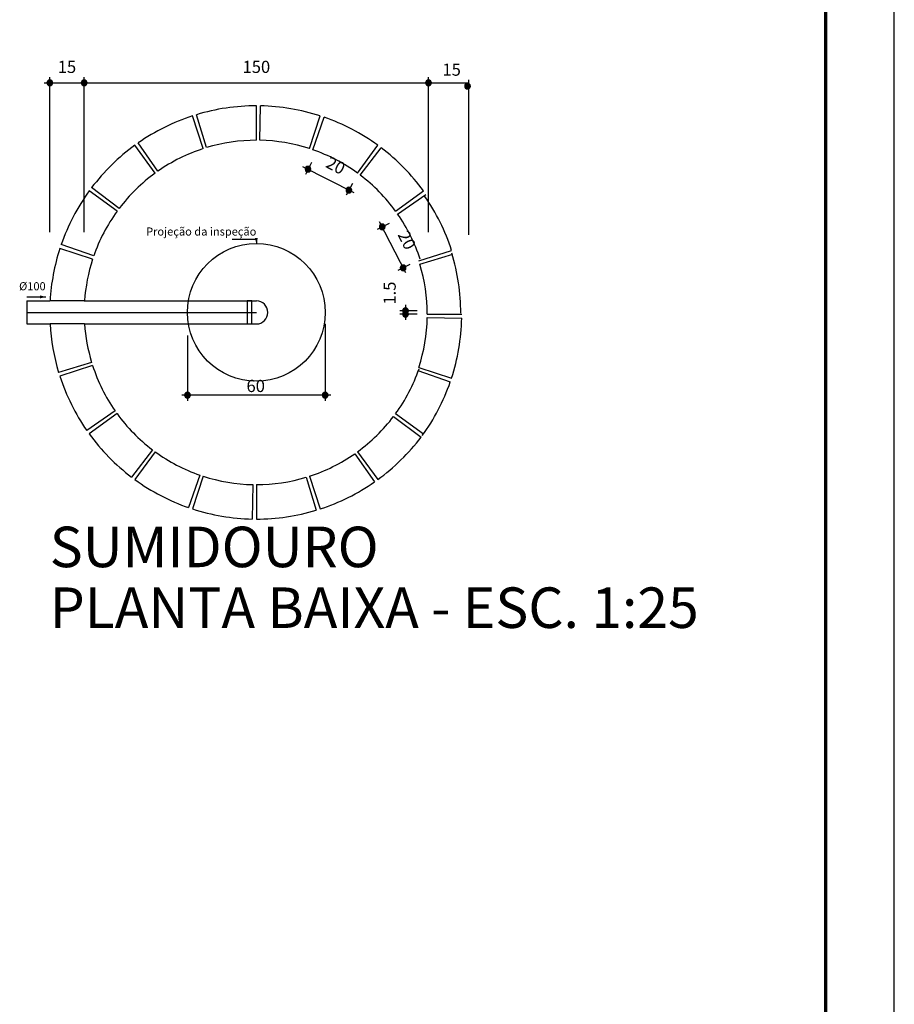
# Model space of a CAD drawing. Units: millimetres. Extents: x -37133 to -16827, y -6621 to 7572.
# Drawn here: x -32892 to -32507, y 4303 to 4736 of the extents above; entities that cross this region are included whole.
import ezdxf

# ---------------------------------------------------------------- set-up
doc = ezdxf.new("R2010")
doc.units = ezdxf.units.MM
doc.header["$LTSCALE"] = 10
doc.linetypes.add('DOT2', pattern=[0.125, 0, -0.125])
for name, color, linetype in [('7', 7, 'Continuous'), ('DI-Cortes', 1, 'Continuous'), ('DI-Cotas', 7, 'Continuous'), ('DI-Detalhes', 1, 'Continuous'), ('DI-Eixos', 7, 'DOT2'), ('DI-Textos', 7, 'Continuous'), ('DI-Títulos', 3, 'Continuous')]:
    doc.layers.add(name, color=color, linetype=linetype)
doc.layers.add('l_corte', color=1, linetype='Continuous', lineweight=70)
doc.styles.add('Arial', font='arial.ttf')

msp = doc.modelspace()

# ---------------------------------------------------------------- hatches: boundary and pattern name
at = {"layer": 'DI-Cotas', "linetype": 'Continuous'}
for points in [[(-32877.177, 4708.259), (-32877.182, 4708.369), (-32877.197, 4708.478), (-32877.22, 4708.586), (-32877.254, 4708.691), (-32877.296, 4708.793), (-32877.347, 4708.89), (-32877.406, 4708.983), (-32877.473, 4709.071), (-32877.547, 4709.152), (-32877.629, 4709.226), (-32877.716, 4709.293), (-32877.809, 4709.353), (-32877.907, 4709.403), (-32878.008, 4709.446), (-32878.113, 4709.479), (-32878.221, 4709.503), (-32878.33, 4709.517), (-32878.44, 4709.522), (-32878.55, 4709.517), (-32878.659, 4709.503), (-32878.767, 4709.479), (-32878.872, 4709.446), (-32878.974, 4709.403), (-32879.072, 4709.353), (-32879.165, 4709.293), (-32879.252, 4709.226), (-32879.333, 4709.152), (-32879.408, 4709.071), (-32879.475, 4708.983), (-32879.534, 4708.89), (-32879.585, 4708.793), (-32879.627, 4708.691), (-32879.66, 4708.586), (-32879.684, 4708.478), (-32879.698, 4708.369), (-32879.703, 4708.259), (-32878.44, 4708.259)], [(-32862.024, 4708.259), (-32862.029, 4708.369), (-32862.043, 4708.478), (-32862.067, 4708.586), (-32862.1, 4708.691), (-32862.142, 4708.793), (-32862.193, 4708.89), (-32862.252, 4708.983), (-32862.319, 4709.071), (-32862.394, 4709.152), (-32862.475, 4709.226), (-32862.562, 4709.293), (-32862.655, 4709.353), (-32862.753, 4709.403), (-32862.855, 4709.446), (-32862.96, 4709.479), (-32863.067, 4709.503), (-32863.176, 4709.517), (-32863.287, 4709.522), (-32863.397, 4709.517), (-32863.506, 4709.503), (-32863.613, 4709.479), (-32863.718, 4709.446), (-32863.82, 4709.403), (-32863.918, 4709.353), (-32864.011, 4709.293), (-32864.098, 4709.226), (-32864.179, 4709.152), (-32864.254, 4709.071), (-32864.321, 4708.983), (-32864.38, 4708.89), (-32864.431, 4708.793), (-32864.473, 4708.691), (-32864.506, 4708.586), (-32864.53, 4708.478), (-32864.544, 4708.369), (-32864.549, 4708.259), (-32863.287, 4708.259)], [(-32862.024, 4708.259), (-32862.029, 4708.369), (-32862.043, 4708.478), (-32862.067, 4708.586), (-32862.1, 4708.691), (-32862.142, 4708.793), (-32862.193, 4708.89), (-32862.252, 4708.983), (-32862.319, 4709.071), (-32862.394, 4709.152), (-32862.475, 4709.226), (-32862.562, 4709.293), (-32862.655, 4709.353), (-32862.753, 4709.403), (-32862.855, 4709.446), (-32862.96, 4709.479), (-32863.067, 4709.503), (-32863.176, 4709.517), (-32863.287, 4709.522), (-32863.397, 4709.517), (-32863.506, 4709.503), (-32863.613, 4709.479), (-32863.718, 4709.446), (-32863.82, 4709.403), (-32863.918, 4709.353), (-32864.011, 4709.293), (-32864.098, 4709.226), (-32864.179, 4709.152), (-32864.254, 4709.071), (-32864.321, 4708.983), (-32864.38, 4708.89), (-32864.431, 4708.793), (-32864.473, 4708.691), (-32864.506, 4708.586), (-32864.53, 4708.478), (-32864.544, 4708.369), (-32864.549, 4708.259), (-32863.287, 4708.259)], [(-32710.487, 4708.259), (-32710.492, 4708.369), (-32710.506, 4708.478), (-32710.53, 4708.586), (-32710.563, 4708.691), (-32710.605, 4708.793), (-32710.656, 4708.89), (-32710.715, 4708.983), (-32710.782, 4709.071), (-32710.857, 4709.152), (-32710.938, 4709.226), (-32711.026, 4709.293), (-32711.118, 4709.353), (-32711.216, 4709.404), (-32711.318, 4709.446), (-32711.423, 4709.479), (-32711.531, 4709.503), (-32711.64, 4709.517), (-32711.75, 4709.522), (-32711.86, 4709.517), (-32711.969, 4709.503), (-32712.077, 4709.479), (-32712.182, 4709.446), (-32712.284, 4709.404), (-32712.381, 4709.353), (-32712.474, 4709.293), (-32712.562, 4709.226), (-32712.643, 4709.152), (-32712.717, 4709.071), (-32712.784, 4708.983), (-32712.844, 4708.89), (-32712.894, 4708.793), (-32712.937, 4708.691), (-32712.97, 4708.586), (-32712.994, 4708.478), (-32713.008, 4708.369), (-32713.013, 4708.259), (-32711.75, 4708.259)], [(-32710.487, 4708.259), (-32710.492, 4708.369), (-32710.506, 4708.478), (-32710.53, 4708.586), (-32710.563, 4708.691), (-32710.605, 4708.793), (-32710.656, 4708.89), (-32710.715, 4708.983), (-32710.782, 4709.071), (-32710.857, 4709.152), (-32710.938, 4709.226), (-32711.026, 4709.293), (-32711.118, 4709.353), (-32711.216, 4709.404), (-32711.318, 4709.446), (-32711.423, 4709.479), (-32711.531, 4709.503), (-32711.64, 4709.517), (-32711.75, 4709.522), (-32711.86, 4709.517), (-32711.969, 4709.503), (-32712.077, 4709.479), (-32712.182, 4709.446), (-32712.284, 4709.404), (-32712.381, 4709.353), (-32712.474, 4709.293), (-32712.562, 4709.226), (-32712.643, 4709.152), (-32712.717, 4709.071), (-32712.784, 4708.983), (-32712.844, 4708.89), (-32712.894, 4708.793), (-32712.937, 4708.691), (-32712.97, 4708.586), (-32712.994, 4708.478), (-32713.008, 4708.369), (-32713.013, 4708.259), (-32711.75, 4708.259)], [(-32879.703, 4708.259), (-32879.698, 4708.149), (-32879.684, 4708.04), (-32879.66, 4707.932), (-32879.627, 4707.827), (-32879.585, 4707.725), (-32879.534, 4707.628), (-32879.475, 4707.535), (-32879.408, 4707.447), (-32879.333, 4707.366), (-32879.252, 4707.292), (-32879.165, 4707.225), (-32879.072, 4707.165), (-32878.974, 4707.115), (-32878.872, 4707.072), (-32878.767, 4707.039), (-32878.659, 4707.015), (-32878.55, 4707.001), (-32878.44, 4706.996), (-32878.33, 4707.001), (-32878.221, 4707.015), (-32878.113, 4707.039), (-32878.008, 4707.072), (-32877.907, 4707.115), (-32877.809, 4707.165), (-32877.716, 4707.225), (-32877.629, 4707.292), (-32877.547, 4707.366), (-32877.473, 4707.447), (-32877.406, 4707.535), (-32877.347, 4707.628), (-32877.296, 4707.725), (-32877.254, 4707.827), (-32877.22, 4707.932), (-32877.197, 4708.04), (-32877.182, 4708.149), (-32877.177, 4708.259), (-32878.44, 4708.259)], [(-32864.549, 4708.259), (-32864.544, 4708.149), (-32864.53, 4708.04), (-32864.506, 4707.932), (-32864.473, 4707.827), (-32864.431, 4707.725), (-32864.38, 4707.628), (-32864.321, 4707.535), (-32864.254, 4707.447), (-32864.179, 4707.366), (-32864.098, 4707.292), (-32864.011, 4707.225), (-32863.918, 4707.165), (-32863.82, 4707.115), (-32863.718, 4707.072), (-32863.613, 4707.039), (-32863.506, 4707.015), (-32863.397, 4707.001), (-32863.287, 4706.996), (-32863.176, 4707.001), (-32863.067, 4707.015), (-32862.96, 4707.039), (-32862.855, 4707.072), (-32862.753, 4707.115), (-32862.655, 4707.165), (-32862.562, 4707.225), (-32862.475, 4707.292), (-32862.394, 4707.366), (-32862.319, 4707.447), (-32862.252, 4707.535), (-32862.193, 4707.628), (-32862.142, 4707.725), (-32862.1, 4707.827), (-32862.067, 4707.932), (-32862.043, 4708.04), (-32862.029, 4708.149), (-32862.024, 4708.259), (-32863.287, 4708.259)], [(-32864.549, 4708.259), (-32864.544, 4708.149), (-32864.53, 4708.04), (-32864.506, 4707.932), (-32864.473, 4707.827), (-32864.431, 4707.725), (-32864.38, 4707.628), (-32864.321, 4707.535), (-32864.254, 4707.447), (-32864.179, 4707.366), (-32864.098, 4707.292), (-32864.011, 4707.225), (-32863.918, 4707.165), (-32863.82, 4707.115), (-32863.718, 4707.072), (-32863.613, 4707.039), (-32863.506, 4707.015), (-32863.397, 4707.001), (-32863.287, 4706.996), (-32863.176, 4707.001), (-32863.067, 4707.015), (-32862.96, 4707.039), (-32862.855, 4707.072), (-32862.753, 4707.115), (-32862.655, 4707.165), (-32862.562, 4707.225), (-32862.475, 4707.292), (-32862.394, 4707.366), (-32862.319, 4707.447), (-32862.252, 4707.535), (-32862.193, 4707.628), (-32862.142, 4707.725), (-32862.1, 4707.827), (-32862.067, 4707.932), (-32862.043, 4708.04), (-32862.029, 4708.149), (-32862.024, 4708.259), (-32863.287, 4708.259)], [(-32713.013, 4708.259), (-32713.008, 4708.149), (-32712.994, 4708.04), (-32712.97, 4707.932), (-32712.937, 4707.827), (-32712.894, 4707.725), (-32712.844, 4707.628), (-32712.784, 4707.535), (-32712.717, 4707.447), (-32712.643, 4707.366), (-32712.562, 4707.292), (-32712.474, 4707.225), (-32712.381, 4707.165), (-32712.284, 4707.114), (-32712.182, 4707.072), (-32712.077, 4707.039), (-32711.969, 4707.015), (-32711.86, 4707.001), (-32711.75, 4706.996), (-32711.64, 4707.001), (-32711.531, 4707.015), (-32711.423, 4707.039), (-32711.318, 4707.072), (-32711.216, 4707.114), (-32711.118, 4707.165), (-32711.026, 4707.225), (-32710.938, 4707.292), (-32710.857, 4707.366), (-32710.782, 4707.447), (-32710.715, 4707.535), (-32710.656, 4707.628), (-32710.605, 4707.725), (-32710.563, 4707.827), (-32710.53, 4707.932), (-32710.506, 4708.04), (-32710.492, 4708.149), (-32710.487, 4708.259), (-32711.75, 4708.259)], [(-32713.013, 4708.259), (-32713.008, 4708.149), (-32712.994, 4708.04), (-32712.97, 4707.932), (-32712.937, 4707.827), (-32712.894, 4707.725), (-32712.844, 4707.628), (-32712.784, 4707.535), (-32712.717, 4707.447), (-32712.643, 4707.366), (-32712.562, 4707.292), (-32712.474, 4707.225), (-32712.381, 4707.165), (-32712.284, 4707.114), (-32712.182, 4707.072), (-32712.077, 4707.039), (-32711.969, 4707.015), (-32711.86, 4707.001), (-32711.75, 4706.996), (-32711.64, 4707.001), (-32711.531, 4707.015), (-32711.423, 4707.039), (-32711.318, 4707.072), (-32711.216, 4707.114), (-32711.118, 4707.165), (-32711.026, 4707.225), (-32710.938, 4707.292), (-32710.857, 4707.366), (-32710.782, 4707.447), (-32710.715, 4707.535), (-32710.656, 4707.628), (-32710.605, 4707.725), (-32710.563, 4707.827), (-32710.53, 4707.932), (-32710.506, 4708.04), (-32710.492, 4708.149), (-32710.487, 4708.259), (-32711.75, 4708.259)], [(-32693.304, 4706.827), (-32693.309, 4706.937), (-32693.323, 4707.046), (-32693.347, 4707.154), (-32693.38, 4707.259), (-32693.422, 4707.36), (-32693.473, 4707.458), (-32693.532, 4707.551), (-32693.599, 4707.639), (-32693.674, 4707.72), (-32693.755, 4707.794), (-32693.842, 4707.861), (-32693.935, 4707.92), (-32694.033, 4707.971), (-32694.135, 4708.013), (-32694.24, 4708.047), (-32694.347, 4708.07), (-32694.457, 4708.085), (-32694.567, 4708.09), (-32694.677, 4708.085), (-32694.786, 4708.07), (-32694.894, 4708.047), (-32694.999, 4708.013), (-32695.1, 4707.971), (-32695.198, 4707.92), (-32695.291, 4707.861), (-32695.378, 4707.794), (-32695.46, 4707.72), (-32695.534, 4707.639), (-32695.601, 4707.551), (-32695.66, 4707.458), (-32695.711, 4707.36), (-32695.753, 4707.259), (-32695.787, 4707.154), (-32695.81, 4707.046), (-32695.825, 4706.937), (-32695.83, 4706.827), (-32694.567, 4706.827)], [(-32695.83, 4706.827), (-32695.825, 4706.717), (-32695.81, 4706.607), (-32695.787, 4706.5), (-32695.753, 4706.395), (-32695.711, 4706.293), (-32695.66, 4706.195), (-32695.601, 4706.102), (-32695.534, 4706.015), (-32695.46, 4705.934), (-32695.378, 4705.859), (-32695.291, 4705.792), (-32695.198, 4705.733), (-32695.1, 4705.682), (-32694.999, 4705.64), (-32694.894, 4705.607), (-32694.786, 4705.583), (-32694.677, 4705.569), (-32694.567, 4705.564), (-32694.457, 4705.569), (-32694.347, 4705.583), (-32694.24, 4705.607), (-32694.135, 4705.64), (-32694.033, 4705.682), (-32693.935, 4705.733), (-32693.842, 4705.792), (-32693.755, 4705.859), (-32693.674, 4705.934), (-32693.599, 4706.015), (-32693.532, 4706.102), (-32693.473, 4706.195), (-32693.422, 4706.293), (-32693.38, 4706.395), (-32693.347, 4706.5), (-32693.323, 4706.607), (-32693.309, 4706.717), (-32693.304, 4706.827), (-32694.567, 4706.827)], [(-32763.535, 4670.223), (-32763.54, 4670.333), (-32763.554, 4670.442), (-32763.578, 4670.55), (-32763.611, 4670.655), (-32763.653, 4670.757), (-32763.704, 4670.854), (-32763.763, 4670.947), (-32763.83, 4671.035), (-32763.905, 4671.116), (-32763.986, 4671.19), (-32764.074, 4671.257), (-32764.166, 4671.317), (-32764.264, 4671.368), (-32764.366, 4671.41), (-32764.471, 4671.443), (-32764.579, 4671.467), (-32764.688, 4671.481), (-32764.798, 4671.486), (-32764.908, 4671.481), (-32765.017, 4671.467), (-32765.125, 4671.443), (-32765.23, 4671.41), (-32765.332, 4671.368), (-32765.429, 4671.317), (-32765.522, 4671.257), (-32765.61, 4671.19), (-32765.691, 4671.116), (-32765.765, 4671.035), (-32765.832, 4670.947), (-32765.892, 4670.854), (-32765.942, 4670.757), (-32765.985, 4670.655), (-32766.018, 4670.55), (-32766.042, 4670.442), (-32766.056, 4670.333), (-32766.061, 4670.223), (-32764.798, 4670.223)], [(-32766.061, 4670.223), (-32766.056, 4670.113), (-32766.042, 4670.004), (-32766.018, 4669.896), (-32765.985, 4669.791), (-32765.942, 4669.689), (-32765.892, 4669.592), (-32765.832, 4669.499), (-32765.765, 4669.411), (-32765.691, 4669.33), (-32765.61, 4669.256), (-32765.522, 4669.189), (-32765.429, 4669.129), (-32765.332, 4669.078), (-32765.23, 4669.036), (-32765.125, 4669.003), (-32765.017, 4668.979), (-32764.908, 4668.965), (-32764.798, 4668.96), (-32764.688, 4668.965), (-32764.579, 4668.979), (-32764.471, 4669.003), (-32764.366, 4669.036), (-32764.264, 4669.078), (-32764.166, 4669.129), (-32764.074, 4669.189), (-32763.986, 4669.256), (-32763.905, 4669.33), (-32763.83, 4669.411), (-32763.763, 4669.499), (-32763.704, 4669.592), (-32763.653, 4669.689), (-32763.611, 4669.791), (-32763.578, 4669.896), (-32763.554, 4670.004), (-32763.54, 4670.113), (-32763.535, 4670.223), (-32764.798, 4670.223)], [(-32745.532, 4661.05), (-32745.537, 4661.16), (-32745.551, 4661.27), (-32745.575, 4661.377), (-32745.608, 4661.482), (-32745.651, 4661.584), (-32745.701, 4661.682), (-32745.761, 4661.775), (-32745.828, 4661.862), (-32745.902, 4661.943), (-32745.983, 4662.018), (-32746.071, 4662.085), (-32746.164, 4662.144), (-32746.261, 4662.195), (-32746.363, 4662.237), (-32746.468, 4662.27), (-32746.576, 4662.294), (-32746.685, 4662.308), (-32746.795, 4662.313), (-32746.905, 4662.308), (-32747.014, 4662.294), (-32747.122, 4662.27), (-32747.227, 4662.237), (-32747.329, 4662.195), (-32747.427, 4662.144), (-32747.52, 4662.085), (-32747.607, 4662.018), (-32747.688, 4661.943), (-32747.763, 4661.862), (-32747.83, 4661.775), (-32747.889, 4661.682), (-32747.94, 4661.584), (-32747.982, 4661.482), (-32748.015, 4661.377), (-32748.039, 4661.27), (-32748.053, 4661.16), (-32748.058, 4661.05), (-32746.795, 4661.05)], [(-32748.058, 4661.05), (-32748.053, 4660.94), (-32748.039, 4660.831), (-32748.015, 4660.723), (-32747.982, 4660.618), (-32747.94, 4660.517), (-32747.889, 4660.419), (-32747.83, 4660.326), (-32747.763, 4660.238), (-32747.688, 4660.157), (-32747.607, 4660.083), (-32747.52, 4660.016), (-32747.427, 4659.957), (-32747.329, 4659.906), (-32747.227, 4659.864), (-32747.122, 4659.83), (-32747.014, 4659.807), (-32746.905, 4659.792), (-32746.795, 4659.787), (-32746.685, 4659.792), (-32746.576, 4659.807), (-32746.468, 4659.83), (-32746.363, 4659.864), (-32746.261, 4659.906), (-32746.164, 4659.957), (-32746.071, 4660.016), (-32745.983, 4660.083), (-32745.902, 4660.157), (-32745.828, 4660.238), (-32745.761, 4660.326), (-32745.701, 4660.419), (-32745.651, 4660.517), (-32745.608, 4660.618), (-32745.575, 4660.723), (-32745.551, 4660.831), (-32745.537, 4660.94), (-32745.532, 4661.05), (-32746.795, 4661.05)], [(-32730.851, 4644.839), (-32730.855, 4644.949), (-32730.87, 4645.058), (-32730.894, 4645.166), (-32730.927, 4645.271), (-32730.969, 4645.373), (-32731.02, 4645.47), (-32731.079, 4645.563), (-32731.146, 4645.651), (-32731.221, 4645.732), (-32731.302, 4645.806), (-32731.389, 4645.873), (-32731.482, 4645.933), (-32731.58, 4645.984), (-32731.682, 4646.026), (-32731.787, 4646.059), (-32731.894, 4646.083), (-32732.003, 4646.097), (-32732.114, 4646.102), (-32732.224, 4646.097), (-32732.333, 4646.083), (-32732.44, 4646.059), (-32732.545, 4646.026), (-32732.647, 4645.984), (-32732.745, 4645.933), (-32732.838, 4645.873), (-32732.925, 4645.806), (-32733.007, 4645.732), (-32733.081, 4645.651), (-32733.148, 4645.563), (-32733.207, 4645.47), (-32733.258, 4645.373), (-32733.3, 4645.271), (-32733.333, 4645.166), (-32733.357, 4645.058), (-32733.372, 4644.949), (-32733.376, 4644.839), (-32732.114, 4644.839)], [(-32733.376, 4644.839), (-32733.372, 4644.729), (-32733.357, 4644.62), (-32733.333, 4644.512), (-32733.3, 4644.407), (-32733.258, 4644.305), (-32733.207, 4644.208), (-32733.148, 4644.115), (-32733.081, 4644.027), (-32733.007, 4643.946), (-32732.925, 4643.872), (-32732.838, 4643.804), (-32732.745, 4643.745), (-32732.647, 4643.694), (-32732.545, 4643.652), (-32732.44, 4643.619), (-32732.333, 4643.595), (-32732.224, 4643.581), (-32732.114, 4643.576), (-32732.003, 4643.581), (-32731.894, 4643.595), (-32731.787, 4643.619), (-32731.682, 4643.652), (-32731.58, 4643.694), (-32731.482, 4643.745), (-32731.389, 4643.804), (-32731.302, 4643.872), (-32731.221, 4643.946), (-32731.146, 4644.027), (-32731.079, 4644.115), (-32731.02, 4644.208), (-32730.969, 4644.305), (-32730.927, 4644.407), (-32730.894, 4644.512), (-32730.87, 4644.62), (-32730.855, 4644.729), (-32730.851, 4644.839), (-32732.114, 4644.839)], [(-32787.518, 4637.542), (-32786.865, 4639.982), (-32788.172, 4639.982), (-32788.172, 4639.982)], [(-32721.678, 4626.836), (-32721.683, 4626.946), (-32721.697, 4627.055), (-32721.721, 4627.163), (-32721.754, 4627.268), (-32721.796, 4627.369), (-32721.847, 4627.467), (-32721.906, 4627.56), (-32721.973, 4627.647), (-32722.048, 4627.729), (-32722.129, 4627.803), (-32722.216, 4627.87), (-32722.309, 4627.929), (-32722.407, 4627.98), (-32722.509, 4628.022), (-32722.614, 4628.056), (-32722.721, 4628.079), (-32722.831, 4628.094), (-32722.941, 4628.099), (-32723.051, 4628.094), (-32723.16, 4628.079), (-32723.268, 4628.056), (-32723.373, 4628.022), (-32723.474, 4627.98), (-32723.572, 4627.929), (-32723.665, 4627.87), (-32723.752, 4627.803), (-32723.834, 4627.729), (-32723.908, 4627.647), (-32723.975, 4627.56), (-32724.034, 4627.467), (-32724.085, 4627.369), (-32724.127, 4627.268), (-32724.161, 4627.163), (-32724.184, 4627.055), (-32724.199, 4626.946), (-32724.204, 4626.836), (-32722.941, 4626.836)], [(-32724.204, 4626.836), (-32724.199, 4626.726), (-32724.184, 4626.616), (-32724.161, 4626.509), (-32724.127, 4626.404), (-32724.085, 4626.302), (-32724.034, 4626.204), (-32723.975, 4626.111), (-32723.908, 4626.024), (-32723.834, 4625.943), (-32723.752, 4625.868), (-32723.665, 4625.801), (-32723.572, 4625.742), (-32723.474, 4625.691), (-32723.373, 4625.649), (-32723.268, 4625.616), (-32723.16, 4625.592), (-32723.051, 4625.578), (-32722.941, 4625.573), (-32722.831, 4625.578), (-32722.721, 4625.592), (-32722.614, 4625.616), (-32722.509, 4625.649), (-32722.407, 4625.691), (-32722.309, 4625.742), (-32722.216, 4625.801), (-32722.129, 4625.868), (-32722.048, 4625.943), (-32721.973, 4626.024), (-32721.906, 4626.111), (-32721.847, 4626.204), (-32721.796, 4626.302), (-32721.754, 4626.404), (-32721.721, 4626.509), (-32721.697, 4626.616), (-32721.683, 4626.726), (-32721.678, 4626.836), (-32722.941, 4626.836)], [(-32720.59, 4607.992), (-32720.594, 4608.102), (-32720.609, 4608.212), (-32720.633, 4608.319), (-32720.666, 4608.424), (-32720.708, 4608.526), (-32720.759, 4608.624), (-32720.818, 4608.717), (-32720.885, 4608.804), (-32720.959, 4608.885), (-32721.041, 4608.96), (-32721.128, 4609.027), (-32721.221, 4609.086), (-32721.319, 4609.137), (-32721.42, 4609.179), (-32721.526, 4609.212), (-32721.633, 4609.236), (-32721.742, 4609.25), (-32721.852, 4609.255), (-32721.962, 4609.25), (-32722.072, 4609.236), (-32722.179, 4609.212), (-32722.284, 4609.179), (-32722.386, 4609.137), (-32722.484, 4609.086), (-32722.577, 4609.027), (-32722.664, 4608.96), (-32722.745, 4608.885), (-32722.82, 4608.804), (-32722.887, 4608.717), (-32722.946, 4608.624), (-32722.997, 4608.526), (-32723.039, 4608.424), (-32723.072, 4608.319), (-32723.096, 4608.212), (-32723.11, 4608.102), (-32723.115, 4607.992), (-32721.852, 4607.992)], [(-32723.115, 4607.992), (-32723.11, 4607.882), (-32723.096, 4607.773), (-32723.072, 4607.665), (-32723.039, 4607.56), (-32722.997, 4607.459), (-32722.946, 4607.361), (-32722.887, 4607.268), (-32722.82, 4607.18), (-32722.745, 4607.099), (-32722.664, 4607.025), (-32722.577, 4606.958), (-32722.484, 4606.899), (-32722.386, 4606.848), (-32722.284, 4606.806), (-32722.179, 4606.772), (-32722.072, 4606.749), (-32721.962, 4606.734), (-32721.852, 4606.729), (-32721.742, 4606.734), (-32721.633, 4606.749), (-32721.526, 4606.772), (-32721.42, 4606.806), (-32721.319, 4606.848), (-32721.221, 4606.899), (-32721.128, 4606.958), (-32721.041, 4607.025), (-32720.959, 4607.099), (-32720.885, 4607.18), (-32720.818, 4607.268), (-32720.759, 4607.361), (-32720.708, 4607.459), (-32720.666, 4607.56), (-32720.633, 4607.665), (-32720.609, 4607.773), (-32720.594, 4607.882), (-32720.59, 4607.992), (-32721.852, 4607.992)], [(-32720.59, 4606.477), (-32720.594, 4606.587), (-32720.609, 4606.696), (-32720.633, 4606.804), (-32720.666, 4606.909), (-32720.708, 4607.011), (-32720.759, 4607.108), (-32720.818, 4607.201), (-32720.885, 4607.289), (-32720.959, 4607.37), (-32721.041, 4607.444), (-32721.128, 4607.511), (-32721.221, 4607.571), (-32721.319, 4607.621), (-32721.42, 4607.664), (-32721.526, 4607.697), (-32721.633, 4607.721), (-32721.742, 4607.735), (-32721.852, 4607.74), (-32721.962, 4607.735), (-32722.072, 4607.721), (-32722.179, 4607.697), (-32722.284, 4607.664), (-32722.386, 4607.621), (-32722.484, 4607.571), (-32722.577, 4607.511), (-32722.664, 4607.444), (-32722.745, 4607.37), (-32722.82, 4607.289), (-32722.887, 4607.201), (-32722.946, 4607.108), (-32722.997, 4607.011), (-32723.039, 4606.909), (-32723.072, 4606.804), (-32723.096, 4606.696), (-32723.11, 4606.587), (-32723.115, 4606.477), (-32721.852, 4606.477)], [(-32723.115, 4606.477), (-32723.11, 4606.367), (-32723.096, 4606.258), (-32723.072, 4606.15), (-32723.039, 4606.045), (-32722.997, 4605.943), (-32722.946, 4605.845), (-32722.887, 4605.753), (-32722.82, 4605.665), (-32722.745, 4605.584), (-32722.664, 4605.51), (-32722.577, 4605.442), (-32722.484, 4605.383), (-32722.386, 4605.332), (-32722.284, 4605.29), (-32722.179, 4605.257), (-32722.072, 4605.233), (-32721.962, 4605.219), (-32721.852, 4605.214), (-32721.742, 4605.219), (-32721.633, 4605.233), (-32721.526, 4605.257), (-32721.42, 4605.29), (-32721.319, 4605.332), (-32721.221, 4605.383), (-32721.128, 4605.442), (-32721.041, 4605.51), (-32720.959, 4605.584), (-32720.885, 4605.665), (-32720.818, 4605.753), (-32720.759, 4605.845), (-32720.708, 4605.943), (-32720.666, 4606.045), (-32720.633, 4606.15), (-32720.609, 4606.258), (-32720.594, 4606.367), (-32720.59, 4606.477), (-32721.852, 4606.477)], [(-32816.563, 4570.866), (-32816.568, 4570.976), (-32816.582, 4571.085), (-32816.606, 4571.193), (-32816.639, 4571.298), (-32816.681, 4571.399), (-32816.732, 4571.497), (-32816.791, 4571.59), (-32816.858, 4571.677), (-32816.933, 4571.759), (-32817.014, 4571.833), (-32817.101, 4571.9), (-32817.194, 4571.959), (-32817.292, 4572.01), (-32817.394, 4572.052), (-32817.499, 4572.085), (-32817.606, 4572.109), (-32817.716, 4572.124), (-32817.826, 4572.129), (-32817.936, 4572.124), (-32818.045, 4572.109), (-32818.152, 4572.085), (-32818.257, 4572.052), (-32818.359, 4572.01), (-32818.457, 4571.959), (-32818.55, 4571.9), (-32818.637, 4571.833), (-32818.718, 4571.759), (-32818.793, 4571.677), (-32818.86, 4571.59), (-32818.919, 4571.497), (-32818.97, 4571.399), (-32819.012, 4571.298), (-32819.045, 4571.193), (-32819.069, 4571.085), (-32819.084, 4570.976), (-32819.088, 4570.866), (-32817.826, 4570.866)], [(-32755.948, 4570.866), (-32755.953, 4570.976), (-32755.967, 4571.085), (-32755.991, 4571.193), (-32756.024, 4571.298), (-32756.066, 4571.399), (-32756.117, 4571.497), (-32756.176, 4571.59), (-32756.243, 4571.678), (-32756.318, 4571.759), (-32756.399, 4571.833), (-32756.487, 4571.9), (-32756.579, 4571.959), (-32756.677, 4572.01), (-32756.779, 4572.052), (-32756.884, 4572.086), (-32756.992, 4572.109), (-32757.101, 4572.124), (-32757.211, 4572.129), (-32757.321, 4572.124), (-32757.43, 4572.109), (-32757.538, 4572.086), (-32757.643, 4572.052), (-32757.745, 4572.01), (-32757.842, 4571.959), (-32757.935, 4571.9), (-32758.023, 4571.833), (-32758.104, 4571.759), (-32758.178, 4571.678), (-32758.245, 4571.59), (-32758.305, 4571.497), (-32758.355, 4571.399), (-32758.398, 4571.298), (-32758.431, 4571.193), (-32758.455, 4571.085), (-32758.469, 4570.976), (-32758.474, 4570.866), (-32757.211, 4570.866)], [(-32819.088, 4570.866), (-32819.084, 4570.756), (-32819.069, 4570.646), (-32819.045, 4570.539), (-32819.012, 4570.434), (-32818.97, 4570.332), (-32818.919, 4570.234), (-32818.86, 4570.141), (-32818.793, 4570.054), (-32818.718, 4569.973), (-32818.637, 4569.898), (-32818.55, 4569.831), (-32818.457, 4569.772), (-32818.359, 4569.721), (-32818.257, 4569.679), (-32818.152, 4569.646), (-32818.045, 4569.622), (-32817.936, 4569.608), (-32817.826, 4569.603), (-32817.716, 4569.608), (-32817.606, 4569.622), (-32817.499, 4569.646), (-32817.394, 4569.679), (-32817.292, 4569.721), (-32817.194, 4569.772), (-32817.101, 4569.831), (-32817.014, 4569.898), (-32816.933, 4569.973), (-32816.858, 4570.054), (-32816.791, 4570.141), (-32816.732, 4570.234), (-32816.681, 4570.332), (-32816.639, 4570.434), (-32816.606, 4570.539), (-32816.582, 4570.646), (-32816.568, 4570.756), (-32816.563, 4570.866), (-32817.826, 4570.866)], [(-32758.474, 4570.866), (-32758.469, 4570.756), (-32758.455, 4570.646), (-32758.431, 4570.539), (-32758.398, 4570.434), (-32758.355, 4570.332), (-32758.305, 4570.234), (-32758.245, 4570.141), (-32758.178, 4570.054), (-32758.104, 4569.973), (-32758.023, 4569.898), (-32757.935, 4569.831), (-32757.842, 4569.772), (-32757.745, 4569.721), (-32757.643, 4569.679), (-32757.538, 4569.646), (-32757.43, 4569.622), (-32757.321, 4569.608), (-32757.211, 4569.603), (-32757.101, 4569.608), (-32756.992, 4569.622), (-32756.884, 4569.646), (-32756.779, 4569.679), (-32756.677, 4569.721), (-32756.579, 4569.772), (-32756.487, 4569.831), (-32756.399, 4569.898), (-32756.318, 4569.973), (-32756.243, 4570.054), (-32756.176, 4570.141), (-32756.117, 4570.234), (-32756.066, 4570.332), (-32756.024, 4570.434), (-32755.991, 4570.539), (-32755.967, 4570.646), (-32755.953, 4570.756), (-32755.948, 4570.866), (-32757.211, 4570.866)]]:
    msp.add_hatch(color=13, dxfattribs=at).paths.add_polyline_path(points)
at = {"layer": 'DI-Detalhes', "linetype": 'Continuous'}
msp.add_hatch(color=13, dxfattribs=at).paths.add_polyline_path([(-32880.223, 4614.069), (-32882.663, 4614.723), (-32882.663, 4613.415), (-32882.663, 4613.415)])

# ---------------------------------------------------------------- linework, layer by layer
at = {"layer": '7', "color": 13, "linetype": 'Continuous'}
msp.add_line((-32506.777, 3819.09), (-32506.777, 5618.643), dxfattribs=at)
at = {"layer": 'DI-Cortes', "color": 122, "linetype": 'Continuous'}
msp.add_line((-32888.543, 4607.235), (-32787.518, 4607.235), dxfattribs=at)
at = {"layer": 'DI-Cotas', "color": 13}
for p, q in [((-32878.44, 4642.593), (-32878.44, 4710.785)), ((-32863.287, 4642.593), (-32863.287, 4710.785)), ((-32863.287, 4642.593), (-32863.287, 4710.785)), ((-32711.75, 4642.593), (-32711.75, 4710.785)), ((-32711.75, 4642.593), (-32711.75, 4710.785)), ((-32693.992, 4641.376), (-32693.992, 4709.567)), ((-32880.966, 4708.259), (-32860.761, 4708.259)), ((-32865.812, 4708.259), (-32709.224, 4708.259)), ((-32714.276, 4708.259), (-32694.071, 4708.259)), ((-32744.545, 4659.903), (-32767.048, 4671.37)), ((-32763.279, 4673.205), (-32765.944, 4667.972)), ((-32745.276, 4664.032), (-32747.942, 4658.8)), ((-32729.132, 4646.358), (-32734.364, 4643.692)), ((-32721.794, 4624.586), (-32733.26, 4647.089)), ((-32719.959, 4628.356), (-32725.191, 4625.69)), ((-32721.852, 4610.518), (-32721.852, 4603.951)), ((-32716.801, 4607.992), (-32724.378, 4607.992)), ((-32716.801, 4606.477), (-32724.378, 4606.477)), ((-32757.211, 4602.184), (-32757.211, 4568.34)), ((-32817.826, 4597.132), (-32817.826, 4568.34)), ((-32754.685, 4570.866), (-32820.351, 4570.866))]:
    msp.add_line(p, q, dxfattribs=at)
at = {"layer": 'DI-Cotas', "color": 13, "linetype": 'Continuous'}
msp.add_line((-32787.518, 4639.325), (-32798.217, 4639.325), dxfattribs=at)
at = {"layer": 'DI-Cotas', "color": 13}
for points in [[(-32879.703, 4708.259, 1), (-32877.177, 4708.259), (-32877.177, 4708.259, 1), (-32879.703, 4708.259)], [(-32864.549, 4708.259, 1), (-32862.024, 4708.259), (-32862.024, 4708.259, 1), (-32864.549, 4708.259)], [(-32864.549, 4708.259, 1), (-32862.024, 4708.259), (-32862.024, 4708.259, 1), (-32864.549, 4708.259)], [(-32713.013, 4708.259, 1), (-32710.487, 4708.259), (-32710.487, 4708.259, 1), (-32713.013, 4708.259)], [(-32713.013, 4708.259, 1), (-32710.487, 4708.259), (-32710.487, 4708.259, 1), (-32713.013, 4708.259)], [(-32695.83, 4706.827, 1), (-32693.304, 4706.827), (-32693.304, 4706.827, 1), (-32695.83, 4706.827)], [(-32766.061, 4670.223, 1), (-32763.535, 4670.223), (-32763.535, 4670.223, 1), (-32766.061, 4670.223)], [(-32748.058, 4661.05, 1), (-32745.532, 4661.05), (-32745.532, 4661.05, 1), (-32748.058, 4661.05)], [(-32733.376, 4644.839, 1), (-32730.851, 4644.839), (-32730.851, 4644.839, 1), (-32733.376, 4644.839)], [(-32724.204, 4626.836, 1), (-32721.678, 4626.836), (-32721.678, 4626.836, 1), (-32724.204, 4626.836)], [(-32723.115, 4607.992, 1), (-32720.59, 4607.992), (-32720.59, 4607.992, 1), (-32723.115, 4607.992)], [(-32723.115, 4606.477, 1), (-32720.59, 4606.477), (-32720.59, 4606.477, 1), (-32723.115, 4606.477)], [(-32819.088, 4570.866, 1), (-32816.563, 4570.866), (-32816.563, 4570.866, 1), (-32819.088, 4570.866)], [(-32758.474, 4570.866, 1), (-32755.948, 4570.866), (-32755.948, 4570.866, 1), (-32758.474, 4570.866)]]:
    msp.add_lwpolyline(points, format="xyb", dxfattribs=at)
at = {"layer": 'DI-Cotas', "color": 13, "linetype": 'Continuous'}
msp.add_lwpolyline([(-32787.518, 4639.325), (-32787.518, 4637.542)], dxfattribs=at)
at = {"layer": 'DI-Detalhes', "color": 13, "linetype": 'Continuous'}
msp.add_line((-32888.543, 4614.069), (-32880.223, 4614.069), dxfattribs=at)
at = {"layer": 'DI-Detalhes', "color": 122, "linetype": 'Continuous'}
for p, q in [((-32888.543, 4612.286), (-32888.543, 4602.184)), ((-32888.543, 4612.286), (-32878.44, 4612.286)), ((-32863.287, 4612.286), (-32787.518, 4612.286)), ((-32888.543, 4602.184), (-32878.44, 4602.184)), ((-32863.287, 4602.184), (-32787.518, 4602.184))]:
    msp.add_line(p, q, dxfattribs=at)
at = {"layer": 'DI-Detalhes', "color": 13, "linetype": 'Continuous'}
msp.add_lwpolyline([(-32888.543, 4614.069), (-32880.223, 4614.069)], dxfattribs=at)
at = {"layer": 'DI-Detalhes', "color": 122, "linetype": 'Continuous'}
msp.add_lwpolyline([(-32789.539, 4602.184), (-32789.539, 4612.286), (-32791.559, 4612.286), (-32791.559, 4602.184), (-32789.539, 4602.184)], dxfattribs=at)
msp.add_arc((-32787.518, 4607.235), 5.051, 270, 90, dxfattribs=at)
at = {"layer": 'DI-Eixos', "color": 18, "linetype": 'Continuous', "true_color": 0x000000}
for p, q in [((-32787.518, 4683.003), (-32787.518, 4698.157)), ((-32786.003, 4682.988), (-32785.7, 4698.139)), ((-32810.932, 4679.295), (-32815.615, 4693.707)), ((-32809.486, 4679.749), (-32813.88, 4694.251)), ((-32764.105, 4679.295), (-32759.422, 4693.707)), ((-32762.668, 4678.812), (-32757.698, 4693.127)), ((-32832.054, 4668.533), (-32840.961, 4680.792)), ((-32830.819, 4669.411), (-32839.479, 4681.846)), ((-32742.983, 4668.533), (-32734.076, 4680.792)), ((-32741.766, 4667.63), (-32732.615, 4679.709)), ((-32847.913, 4652.987), (-32859.992, 4662.138)), ((-32848.816, 4651.77), (-32861.076, 4660.677)), ((-32726.22, 4651.77), (-32713.961, 4660.677)), ((-32725.342, 4650.535), (-32712.907, 4659.196)), ((-32859.096, 4632.085), (-32873.411, 4637.055)), ((-32859.578, 4630.648), (-32873.99, 4635.331)), ((-32716.007, 4629.874), (-32701.595, 4634.557)), ((-32715.553, 4628.428), (-32701.05, 4632.822)), ((-32712.298, 4606.461), (-32697.145, 4606.461)), ((-32712.313, 4604.945), (-32697.163, 4604.642)), ((-32860.032, 4585.267), (-32874.535, 4580.873)), ((-32859.578, 4583.821), (-32873.99, 4579.138)), ((-32716.489, 4581.611), (-32702.174, 4576.641)), ((-32716.007, 4583.047), (-32701.595, 4578.364)), ((-32849.694, 4563.934), (-32862.13, 4555.274)), ((-32848.816, 4562.699), (-32861.076, 4553.792)), ((-32726.22, 4562.699), (-32713.961, 4553.792)), ((-32727.123, 4561.482), (-32715.044, 4552.332)), ((-32833.271, 4546.84), (-32842.421, 4534.761)), ((-32832.054, 4545.937), (-32840.961, 4533.677)), ((-32744.217, 4545.059), (-32735.557, 4532.623)), ((-32742.983, 4545.937), (-32734.076, 4533.677)), ((-32812.368, 4535.657), (-32817.338, 4521.342)), ((-32810.932, 4535.175), (-32815.615, 4520.763)), ((-32765.55, 4534.721), (-32761.157, 4520.218)), ((-32764.104, 4535.175), (-32759.422, 4520.763)), ((-32789.033, 4531.482), (-32789.336, 4516.331)), ((-32787.518, 4531.466), (-32787.518, 4516.313))]:
    msp.add_line(p, q, dxfattribs=at)
at = {"layer": 'DI-Eixos', "color": 122, "linetype": 'Continuous'}
for p, q in [((-32863.118, 4612.282), (-32878.3, 4612.283)), ((-32863.118, 4602.187), (-32878.3, 4602.186))]:
    msp.add_line(p, q, dxfattribs=at)
at = {"layer": 'DI-Eixos', "color": 18, "linetype": 'Continuous', "true_color": 0x000000}
for centre, radius, start, end in [((-32787.518, 4607.235), 90.922, 90, 106.85409), ((-32787.518, 4607.235), 90.922, 72, 88.85409), ((-32787.518, 4607.235), 90.922, 108, 124.85408), ((-32787.518, 4607.235), 90.922, 54, 70.85409), ((-32787.518, 4607.235), 90.922, 126, 142.85408), ((-32787.518, 4607.235), 75.768, 108, 124.85408), ((-32787.518, 4607.235), 75.768, 90, 106.85409), ((-32787.518, 4607.235), 75.768, 72, 88.85409), ((-32787.518, 4607.235), 90.922, 36, 52.85409), ((-32787.518, 4607.235), 75.768, 54, 70.85409), ((-32787.518, 4607.235), 75.768, 126, 142.85408), ((-32787.518, 4607.235), 75.768, 36, 52.85409), ((-32787.518, 4607.235), 90.922, 144, 160.85408), ((-32788.067, 4606.461), 90.922, 18, 34.85409), ((-32787.518, 4607.235), 75.768, 144, 160.85408), ((-32787.518, 4607.235), 75.768, 18, 34.85409), ((-32787.518, 4607.235), 90.922, 162.00001, 176.8169), ((-32788.496, 4606.89), 90.922, 0, 16.85408), ((-32787.518, 4607.235), 75.768, 162.00001, 176.18028), ((-32788.067, 4606.461), 75.768, 0, 16.85408), ((-32787.518, 4607.235), 90.922, 183.18309, 196.8541), ((-32787.518, 4607.235), 75.768, 183.81972, 196.8541), ((-32788.067, 4606.461), 75.768, 342.00008, 358.85418), ((-32788.067, 4606.461), 90.922, 342.00008, 358.85418), ((-32787.518, 4607.235), 75.768, 198.00003, 214.85411), ((-32787.518, 4607.235), 75.768, 324.00008, 340.85417), ((-32787.518, 4607.235), 90.922, 198.00003, 214.85411), ((-32788.067, 4606.461), 90.922, 324.00008, 340.85417), ((-32787.518, 4607.235), 75.768, 216.00003, 232.85413), ((-32787.518, 4607.235), 75.768, 306.00007, 322.85416), ((-32787.518, 4607.235), 90.922, 216.00003, 232.85413), ((-32787.518, 4607.235), 90.922, 306.00007, 322.85416), ((-32787.518, 4607.235), 75.768, 234.00004, 250.85413), ((-32787.518, 4607.235), 75.768, 288.00006, 304.85416), ((-32787.518, 4607.235), 90.922, 234.00004, 250.85413), ((-32787.518, 4607.235), 75.768, 252.00005, 268.85414), ((-32787.518, 4607.235), 75.768, 270.00006, 286.85415), ((-32787.518, 4607.235), 90.922, 288.00006, 304.85416), ((-32787.518, 4607.235), 90.922, 252.00005, 268.85414), ((-32787.518, 4607.235), 90.922, 270.00006, 286.85415)]:
    msp.add_arc(centre, radius, start, end, dxfattribs=at)
at = {"layer": 'DI-Textos', "color": 251, "linetype": 'Continuous', "true_color": 0x636466}
msp.add_circle((-32787.518, 4607.235), 30.307, dxfattribs=at)
at = {"layer": 'l_corte', "color": 18, "linetype": 'Continuous', "true_color": 0x000000}
msp.add_line((-32537.073, 5588.347), (-32537.073, 3849.385), dxfattribs=at)

# ---------------------------------------------------------------- texts
at = {"layer": 'DI-Cotas', "color": 13, "char_height": 5.3492, "attachment_point": 8, "line_spacing_factor": 0.9, "style": 'Arial'}
for s, insert, width in [('15', (-32870.857, 4710.936), 12.83818), ('150', (-32787.512, 4710.936), 19.25727), ('15', (-32701.563, 4709.719), 12.83818), ('60', (-32787.799, 4570.531), 12.83818)]:
    msp.add_mtext(s, dxfattribs=dict(at, insert=insert, width=width))
at = {"layer": 'DI-Cotas', "color": 13, "char_height": 5.3492, "line_spacing_factor": 0.9, "style": 'Arial'}
for s, insert, width, attachment_point, rotation in [('20', (-32754.585, 4668.01), 12.83818, 8, 332.99734), ('20', (-32725.148, 4637.058), 12.83818, 8, 296.9984), ('1.5', (-32724.521, 4610.672), 19.25727, 7, 90.00021)]:
    msp.add_mtext(s, dxfattribs=dict(at, insert=insert, width=width, attachment_point=attachment_point, rotation=rotation))
at = {"layer": 'DI-Detalhes', "color": 13, "attachment_point": 9, "line_spacing_factor": 0.9, "style": 'Arial'}
for s, insert, char_height, width in [('Projeção da inspeção', (-32787.512, 4639.944), 3.56616, 85.58788), ('%%c100', (-32880.227, 4615.865), 3.5662, 17.11758)]:
    msp.add_mtext(s, dxfattribs=dict(at, insert=insert, char_height=char_height, width=width))
at = {"layer": 'DI-Títulos', "color": 242, "true_color": 0xcd2027, "attachment_point": 7, "line_spacing_factor": 0.9, "style": 'Arial'}
for s, insert, char_height, width in [('SUMIDOURO', (-32878.434, 4489.568), 17.8308, 192.57274), ('PLANTA BAIXA - ESC. 1:25', (-32878.434, 4462.822), 17.83081, 513.5273)]:
    msp.add_mtext(s, dxfattribs=dict(at, insert=insert, char_height=char_height, width=width))

doc.saveas('drawing.dxf')
